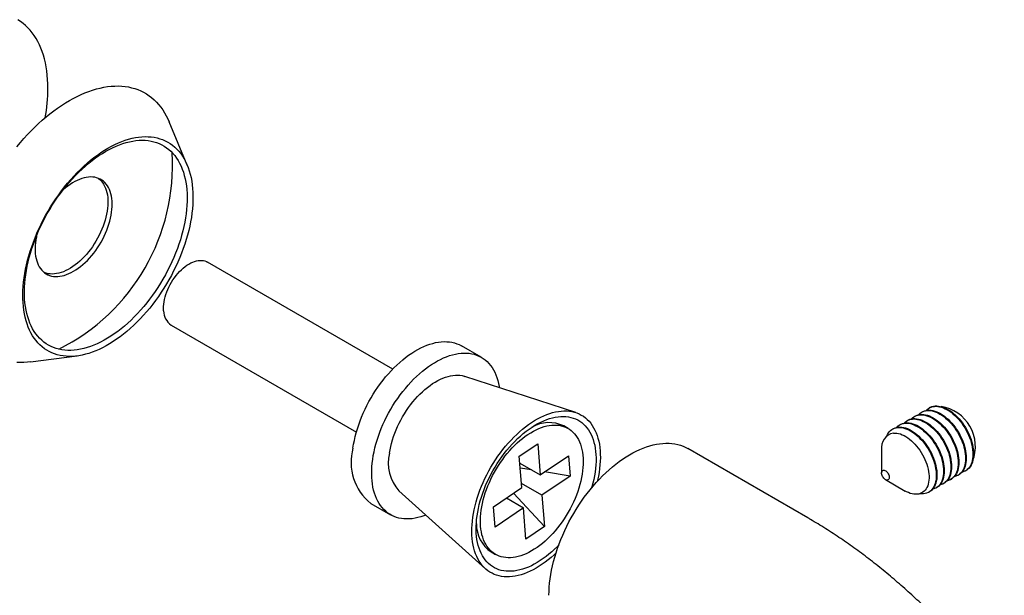
# Model space of a CAD drawing. Units: millimetres. Extents: x 20 to 581, y -16 to 730.
# Drawn here: x 361 to 442, y 342 to 390 of the extents above; entities that cross this region are included whole.
import ezdxf

# ---------------------------------------------------------------- set-up
doc = ezdxf.new("R2010")
doc.units = ezdxf.units.MM

msp = doc.modelspace()

# ---------------------------------------------------------------- linework, layer by layer
at = {"color": 7, "linetype": 'Continuous', "lineweight": 25, "ltscale": 2.5}
for p, q in [((374.5156, 377.7634), (373.0247, 381.3351)), ((391.4861, 360.9333), (376.185, 369.7665)), ((373.1852, 364.5702), (388.4863, 355.737)), ((398.7995, 361.9074), (397.1731, 362.8463)), ((361.5867, 361.5216), (365.4252, 362.0167)), ((406.5918, 357.3455), (397.4469, 360.3323)), ((435.8196, 357.7565), (435.7642, 357.7245)), ((434.6105, 357.0585), (434.555, 357.0264)), ((435.2151, 357.4075), (435.1596, 357.3755)), ((405.9691, 356.0365), (405.6156, 356.2406)), ((433.4014, 356.3605), (433.3459, 356.3284)), ((434.006, 356.7095), (433.9505, 356.6774)), ((432.7968, 356.0115), (432.7414, 355.9794)), ((401.9344, 353.7437), (403.4558, 354.7775)), ((403.4558, 354.7775), (403.6627, 352.1966)), ((402.1413, 351.1628), (401.9344, 353.7437)), ((403.6627, 352.1966), (406.0012, 353.7856)), ((406.0012, 353.7856), (406.1358, 352.1064)), ((425.7502, 348.6584), (415.8507, 354.3733)), ((431.8454, 354.261), (431.8454, 352.3656)), ((401.9806, 353.1677), (403.6627, 352.1966)), ((402.9287, 352.6204), (402.0127, 352.7671)), ((406.1358, 352.1064), (403.7974, 350.5175)), ((406.1358, 352.1064), (404.0273, 352.4443)), ((438.1594, 352.1792), (438.2148, 352.2112)), ((438.7639, 352.5282), (438.8194, 352.5602)), ((403.7974, 350.5175), (402.1152, 351.4886)), ((432.1635, 351.8145), (433.8049, 350.8666)), ((436.9502, 351.4812), (437.0057, 351.5132)), ((437.5548, 351.8302), (437.6103, 351.8622)), ((391.9877, 350.8756), (399.1474, 344.45)), ((399.8029, 349.5739), (402.1413, 351.1628)), ((404.0043, 347.9366), (401.4484, 350.692)), ((403.7974, 350.5175), (404.0043, 347.9366)), ((435.7411, 350.7831), (435.7966, 350.8152)), ((436.3457, 351.1321), (436.4012, 351.1642)), ((389.6737, 349.8556), (391.3001, 348.9167)), ((399.9375, 347.8948), (399.8029, 349.5739)), ((400.8671, 350.297), (402.276, 349.4837)), ((402.276, 349.4837), (399.9375, 347.8948)), ((402.4829, 346.9028), (402.276, 349.4837)), ((398.3897, 348.1727), (398.3868, 348.2105)), ((404.0043, 347.9366), (402.4829, 346.9028)), ((399.6161, 345.848), (399.9696, 345.6439))]:
    msp.add_line(p, q, dxfattribs=at)
at = {"color": 7, "linetype": 'Continuous', "lineweight": 25, "ltscale": 2.5, "flags": 128}
for points in [[(363.0178, 384.1088), (363.0119, 384.4782), (362.9943, 384.8402), (362.9648, 385.1945), (362.9236, 385.5405), (362.8708, 385.8778), (362.8064, 386.206), (362.7304, 386.5245), (362.6431, 386.833), (362.5444, 387.1311), (362.4346, 387.4183), (362.3138, 387.6943), (362.1821, 387.9587), (362.0397, 388.2111), (361.8869, 388.4513), (361.7238, 388.6789), (361.5506, 388.8935), (361.3675, 389.095), (361.1749, 389.283), (360.9729, 389.4573), (360.7619, 389.6177), (360.5421, 389.7638)], [(364.7856, 383.0899), (365.1084, 383.2695), (365.4308, 383.4352), (365.7523, 383.5868), (366.0725, 383.7241), (366.3911, 383.847), (366.7074, 383.9552), (367.0212, 384.0487), (367.3321, 384.1272), (367.6395, 384.1908), (367.9431, 384.2393), (368.2425, 384.2726), (368.5373, 384.2907), (368.8271, 384.2936), (369.1115, 384.2813), (369.3901, 384.2537), (369.6626, 384.211), (369.9286, 384.1532), (370.1877, 384.0803), (370.4396, 383.9926), (370.6839, 383.8899), (370.9204, 383.7726), (371.1487, 383.6408), (371.3685, 383.4946), (371.5795, 383.3342), (371.7815, 383.1599), (371.9741, 382.9719), (372.1572, 382.7705), (372.3304, 382.5558), (372.4935, 382.3282), (372.6463, 382.0881), (372.7887, 381.8356), (372.9204, 381.5712), (373.0247, 381.3351)], [(360.4597, 379.2867), (360.7441, 379.6274), (361.0339, 379.9591), (361.3287, 380.2813), (361.6281, 380.5937), (361.9317, 380.8958), (362.2391, 381.1871), (362.55, 381.4675), (362.8638, 381.7363), (363.1801, 381.9934), (363.4987, 382.2382), (363.8189, 382.4706), (364.1404, 382.6903), (364.4628, 382.8968), (364.7856, 383.0899)], [(367.9676, 379.1581), (368.256, 379.3177), (368.5439, 379.4634), (368.8308, 379.5949), (369.1163, 379.712), (369.3999, 379.8145), (369.681, 379.9022), (369.9592, 379.975), (370.2341, 380.0327), (370.5052, 380.0752), (370.772, 380.1026), (371.034, 380.1146), (371.2909, 380.1114), (371.5422, 380.0929), (371.7874, 380.0591), (372.0262, 380.0101), (372.2582, 379.946), (372.4829, 379.8669), (372.7001, 379.773), (372.9092, 379.6643), (373.11, 379.5411), (373.3021, 379.4035), (373.4853, 379.2519), (373.6591, 379.0864), (373.8233, 378.9074), (373.9777, 378.7151), (374.1219, 378.5099), (374.2558, 378.2921), (374.379, 378.0621), (374.4915, 377.8203), (374.5929, 377.567), (374.6832, 377.3027), (374.7621, 377.0279), (374.8296, 376.743), (374.8855, 376.4485), (374.9298, 376.1449), (374.9623, 375.8327), (374.983, 375.5124), (374.9919, 375.1846), (374.9889, 374.8498), (374.9741, 374.5086), (374.9475, 374.1615), (374.9091, 373.8092), (374.859, 373.4523), (374.7973, 373.0913), (374.7241, 372.7268), (374.6395, 372.3595), (374.5436, 371.99), (374.4366, 371.6189), (374.3188, 371.2468), (374.1902, 370.8744), (374.0511, 370.5023), (373.9018, 370.1311), (373.7424, 369.7615), (373.5734, 369.394), (373.3948, 369.0293), (373.2072, 368.668), (373.0107, 368.3107), (372.8056, 367.958), (372.5925, 367.6105), (372.3715, 367.2688), (372.1431, 366.9335), (371.9077, 366.6052), (371.6656, 366.2843), (371.4173, 365.9714), (371.1631, 365.6671), (370.9036, 365.3719), (370.6391, 365.0862), (370.3702, 364.8106), (370.0971, 364.5455), (369.8205, 364.2914), (369.5408, 364.0487), (369.2584, 363.8177), (368.9738, 363.599), (368.6875, 363.3928), (368.4, 363.1995), (368.1118, 363.0194), (367.8233, 362.8529), (367.5351, 362.7002), (367.2476, 362.5616), (366.9614, 362.4372), (366.6768, 362.3274), (366.3944, 362.2323), (366.1147, 362.1521), (365.838, 362.0868), (365.565, 362.0367), (365.296, 362.0017), (365.0316, 361.982), (364.772, 361.9776), (364.5179, 361.9885), (364.2696, 362.0147), (364.0275, 362.056), (363.7921, 362.1126), (363.5637, 362.1842), (363.3427, 362.2707), (363.1295, 362.3721), (362.9245, 362.4881), (362.728, 362.6185), (362.5403, 362.7631), (362.3618, 362.9217), (362.1927, 363.0939), (362.0334, 363.2796), (361.884, 363.4784), (361.745, 363.69), (361.6164, 363.9139), (361.4985, 364.1499), (361.3916, 364.3975), (361.2957, 364.6563), (361.2111, 364.9259), (361.1379, 365.2058), (361.0761, 365.4956), (361.0261, 365.7947), (360.9877, 366.1027), (360.9611, 366.419), (360.9463, 366.7431), (360.9433, 367.0745), (360.9522, 367.4126), (360.9729, 367.7568), (361.0054, 368.1065), (361.0496, 368.4612), (361.1056, 368.8203), (361.173, 369.1831), (361.252, 369.5491), (361.3422, 369.9175), (361.4437, 370.2879), (361.5561, 370.6596), (361.6794, 371.0319), (361.8132, 371.4042), (361.9574, 371.776), (362.1118, 372.1465), (362.276, 372.5151), (362.4499, 372.8813), (362.633, 373.2444), (362.8252, 373.6038), (363.026, 373.9588), (363.2351, 374.309), (363.4522, 374.6536), (363.6769, 374.9922), (363.9089, 375.3241), (364.1477, 375.6488), (364.393, 375.9657), (364.6443, 376.2744), (364.9011, 376.5742), (365.1632, 376.8647), (365.43, 377.1454), (365.701, 377.4158), (365.9759, 377.6755), (366.2542, 377.924), (366.5353, 378.1608), (366.8188, 378.3857), (367.1043, 378.5983), (367.3913, 378.798), (367.6792, 378.9848), (367.9676, 379.1581)], [(367.7925, 378.9045), (368.0757, 379.0611), (368.3583, 379.2036), (368.64, 379.3318), (368.9202, 379.4454), (369.1983, 379.5443), (369.474, 379.6283), (369.7467, 379.6971), (370.0159, 379.7508), (370.2811, 379.7892), (370.542, 379.8122), (370.7979, 379.8198), (371.0485, 379.812), (371.2933, 379.7888), (371.5319, 379.7502), (371.7638, 379.6963), (371.9887, 379.6273), (372.2061, 379.5431), (372.4156, 379.444), (372.617, 379.3302), (372.8097, 379.2018), (372.9936, 379.0591), (373.1682, 378.9024), (373.3332, 378.7318), (373.4884, 378.5478), (373.6335, 378.3506), (373.7681, 378.1406), (373.8922, 377.9181), (374.0054, 377.6836), (374.1075, 377.4375), (374.1985, 377.1803), (374.278, 376.9123), (374.346, 376.634), (374.4024, 376.346), (374.447, 376.0487), (374.4798, 375.7428), (374.5006, 375.4286), (374.5096, 375.1069), (374.5066, 374.7781), (374.4917, 374.4428), (374.4649, 374.1017), (374.4262, 373.7554), (374.3757, 373.4044), (374.3135, 373.0493), (374.2397, 372.691), (374.1544, 372.3298), (374.0579, 371.9666), (373.9502, 371.6019), (373.8315, 371.2364), (373.7021, 370.8707), (373.5622, 370.5056), (373.4121, 370.1415), (373.2519, 369.7793), (373.0821, 369.4195), (372.9028, 369.0627), (372.7145, 368.7097), (372.5174, 368.361), (372.3119, 368.0173), (372.0983, 367.6791), (371.8771, 367.3471), (371.6487, 367.0218), (371.4134, 366.7039), (371.1716, 366.3939), (370.9239, 366.0923), (370.6706, 365.7998), (370.4121, 365.5167), (370.149, 365.2436), (369.8818, 364.9811), (369.6108, 364.7295), (369.3365, 364.4893), (369.0595, 364.2609), (368.7803, 364.0448), (368.4993, 363.8414), (368.2171, 363.6509), (367.9341, 363.4737), (367.6508, 363.3102), (367.3678, 363.1606), (367.0856, 363.0252), (366.8046, 362.9043), (366.5254, 362.798), (366.2484, 362.7066), (365.9742, 362.6301), (365.7032, 362.5688), (365.4359, 362.5228), (365.1728, 362.4921), (364.9144, 362.4768), (364.661, 362.4769), (364.4133, 362.4924), (364.1715, 362.5233), (363.9362, 362.5695), (363.7078, 362.631), (363.4866, 362.7077), (363.2731, 362.7993), (363.0676, 362.9058), (362.8705, 363.0269), (362.6821, 363.1625), (362.5029, 363.3122), (362.333, 363.4759), (362.1729, 363.6533), (362.0227, 363.8439), (361.8828, 364.0476), (361.7534, 364.2639), (361.6348, 364.4924), (361.5271, 364.7327), (361.4305, 364.9845), (361.3452, 365.2472), (361.2715, 365.5204), (361.2093, 365.8035), (361.1588, 366.0962), (361.1201, 366.3979), (361.0932, 366.7081), (361.0783, 367.0261), (361.0753, 367.3514), (361.0843, 367.6835), (361.1052, 368.0218), (361.1379, 368.3656), (361.1825, 368.7143), (361.2389, 369.0674), (361.3069, 369.4242), (361.3864, 369.784), (361.4774, 370.1463), (361.5795, 370.5103), (361.6927, 370.8755), (361.8168, 371.2412), (361.9515, 371.6067), (362.0965, 371.9714), (362.2517, 372.3346), (362.4167, 372.6957), (362.5913, 373.054), (362.7752, 373.409), (362.9679, 373.7599), (363.1693, 374.1062), (363.3788, 374.4473), (363.5963, 374.7824), (363.8211, 375.1111), (364.0531, 375.4328), (364.2916, 375.7468), (364.5364, 376.0527), (364.787, 376.3498), (365.043, 376.6377), (365.3038, 376.9158), (365.569, 377.1837), (365.8382, 377.4408), (366.1109, 377.6868), (366.3866, 377.9211), (366.6647, 378.1434), (366.9449, 378.3532), (367.2266, 378.5503), (367.5093, 378.7341), (367.7925, 378.9045)], [(367.2052, 376.6663), (367.3076, 376.5796), (367.4212, 376.4635), (367.525, 376.3341), (367.6186, 376.1918), (367.7016, 376.0372), (367.7738, 375.8708), (367.8349, 375.6934), (367.8847, 375.5055), (367.9229, 375.3078), (367.9495, 375.1012), (367.9642, 374.8862), (367.9672, 374.6639), (367.9583, 374.4349), (367.9377, 374.2001), (367.9052, 373.9604), (367.8612, 373.7167), (367.8058, 373.4699), (367.7391, 373.221), (367.6614, 372.9708), (367.5731, 372.7202), (367.4743, 372.4703), (367.3656, 372.2219), (367.2472, 371.9759), (367.1197, 371.7334), (366.9835, 371.4951), (366.8392, 371.2619), (366.6872, 371.0348), (366.5281, 370.8146), (366.3626, 370.6021), (366.1911, 370.3981), (366.0145, 370.2033), (365.8333, 370.0184), (365.6481, 369.8443), (365.4598, 369.6814), (365.269, 369.5305), (365.0764, 369.392), (364.8826, 369.2665), (364.6886, 369.1544), (364.4948, 369.0563), (364.3022, 368.9723), (364.1114, 368.903), (363.923, 368.8484), (363.7379, 368.8088), (363.5567, 368.7844), (363.3801, 368.7753), (363.2086, 368.7814), (363.0431, 368.8028), (362.884, 368.8393), (362.732, 368.8909), (362.7195, 368.896)], [(365.1392, 369.0047), (365.3331, 369.1235), (365.5264, 369.2555), (365.7182, 369.4003), (365.9079, 369.5573), (366.0947, 369.7259), (366.278, 369.9055), (366.457, 370.0954), (366.6311, 370.2949), (366.7997, 370.5032), (366.9621, 370.7197), (367.1177, 370.9435), (367.2659, 371.1737), (367.4062, 371.4095), (367.5381, 371.6501), (367.6611, 371.8944), (367.7747, 372.1417), (367.8785, 372.391), (367.9721, 372.6414), (368.0552, 372.8919), (368.1274, 373.1416), (368.1885, 373.3896), (368.2382, 373.6349), (368.2765, 373.8767), (368.303, 374.114), (368.3178, 374.346), (368.3208, 374.5718), (368.3119, 374.7906), (368.2912, 375.0015), (368.2588, 375.2037), (368.2148, 375.3966), (368.1593, 375.5794), (368.0927, 375.7513), (368.015, 375.9119), (367.9266, 376.0604), (367.8279, 376.1963), (367.7191, 376.3192), (367.6008, 376.4285), (367.4733, 376.5238), (367.3371, 376.6049), (367.1927, 376.6714), (367.0407, 376.723), (366.8817, 376.7595), (366.7161, 376.7809), (366.5447, 376.787), (366.368, 376.7779), (366.1868, 376.7535), (366.0017, 376.7139), (365.8134, 376.6593), (365.6225, 376.5899), (365.4299, 376.506), (365.2362, 376.4078), (365.0421, 376.2958), (364.8484, 376.1703), (364.6558, 376.0318), (364.4649, 375.8809), (364.2766, 375.718), (364.2517, 375.6954)], [(362.0833, 371.9391), (362.0635, 371.8455), (362.0195, 371.6019), (361.9871, 371.3622), (361.9664, 371.1274), (361.9575, 370.8984), (361.9605, 370.676), (361.9753, 370.4611), (362.0018, 370.2544), (362.0401, 370.0568), (362.0898, 369.8689), (362.1509, 369.6914), (362.2231, 369.5251), (362.3062, 369.3705), (362.3998, 369.2282), (362.5036, 369.0988), (362.6172, 368.9826), (362.7402, 368.8802), (362.8721, 368.792), (363.0124, 368.7182), (363.1606, 368.6591), (363.3163, 368.615), (363.4786, 368.5861), (363.6472, 368.5723), (363.8213, 368.5738), (364.0003, 368.5906), (364.1836, 368.6226), (364.3704, 368.6697), (364.5601, 368.7317), (364.7519, 368.8084), (364.9452, 368.8995), (365.1392, 369.0047)], [(372.572, 365.7325), (372.564, 365.9108), (372.5678, 366.0962), (372.5834, 366.2875), (372.6108, 366.4837), (372.6498, 366.6838), (372.7001, 366.8866), (372.7616, 367.091), (372.8339, 367.2958), (372.9164, 367.4998), (373.0089, 367.7021), (373.1108, 367.9013), (373.2214, 368.0965), (373.3402, 368.2864), (373.4666, 368.4701), (373.5998, 368.6465), (373.739, 368.8147), (373.8836, 368.9736), (374.0326, 369.1225), (374.1852, 369.2604), (374.3407, 369.3866), (374.4981, 369.5005), (374.6565, 369.6012), (374.8151, 369.6884), (374.973, 369.7615), (375.1292, 369.8201), (375.283, 369.8638), (375.4334, 369.8925), (375.5797, 369.9059), (375.7209, 369.904), (375.8564, 369.8869), (375.9853, 369.8545), (376.1069, 369.8071), (376.185, 369.7665)], [(388.2034, 354.4186), (388.2535, 354.731), (388.315, 355.0469), (388.388, 355.3658), (388.4722, 355.6868), (388.5675, 356.0094), (388.6736, 356.3327), (388.7902, 356.6561), (388.9173, 356.9787), (389.0544, 357.3), (389.2012, 357.6191), (389.3574, 357.9355), (389.5228, 358.2482), (389.6968, 358.5568), (389.8792, 358.8604), (390.0694, 359.1585), (390.2672, 359.4502), (390.4719, 359.7351), (390.6833, 360.0124), (390.9008, 360.2815), (391.1239, 360.5418), (391.3521, 360.7929), (391.585, 361.0339), (391.822, 361.2646), (392.0625, 361.4843), (392.3061, 361.6925), (392.5522, 361.8888), (392.8002, 362.0728), (393.0496, 362.2439), (393.2998, 362.402), (393.5503, 362.5465), (393.8006, 362.6772), (394.05, 362.7938), (394.2979, 362.896), (394.544, 362.9836), (394.7875, 363.0564), (395.028, 363.1143), (395.2649, 363.157), (395.4977, 363.1846), (395.7259, 363.1969), (395.949, 363.1939), (396.1664, 363.1757), (396.3777, 363.1422), (396.5824, 363.0936), (396.78, 363.03), (396.9701, 362.9514), (397.1524, 362.8581), (397.1731, 362.8463)], [(389.8298, 353.4797), (389.8798, 353.7921), (389.9414, 354.108), (390.0143, 354.4269), (390.0986, 354.748), (390.1938, 355.0705), (390.2999, 355.3938), (390.4166, 355.7172), (390.5436, 356.0399), (390.6807, 356.3611), (390.8275, 356.6803), (390.9838, 356.9966), (391.1491, 357.3094), (391.3232, 357.6179), (391.5055, 357.9216), (391.6958, 358.2196), (391.8935, 358.5114), (392.0983, 358.7962), (392.3096, 359.0735), (392.5271, 359.3426), (392.7502, 359.603), (392.9785, 359.854), (393.2113, 360.0951), (393.4483, 360.3257), (393.6889, 360.5454), (393.9324, 360.7536), (394.1785, 360.9499), (394.4265, 361.1339), (394.6759, 361.3051), (394.9262, 361.4631), (395.1767, 361.6076), (395.4269, 361.7383), (395.6763, 361.8549), (395.9243, 361.9571), (396.1703, 362.0447), (396.4139, 362.1175), (396.6544, 362.1754), (396.8913, 362.2181), (397.1241, 362.2457), (397.3523, 362.258), (397.5753, 362.2551), (397.7927, 362.2368), (398.004, 362.2034), (398.2087, 362.1548), (398.4063, 362.0911), (398.5965, 362.0125), (398.7787, 361.9193), (398.9527, 361.8114), (399.1179, 361.6894), (399.274, 361.5533), (399.4207, 361.4035), (399.5577, 361.2403), (399.6846, 361.0641), (399.8011, 360.8753), (399.9071, 360.6744), (400.0022, 360.4616), (400.0862, 360.2377), (400.159, 360.0029), (400.2205, 359.7579), (400.2704, 359.5032), (400.2861, 359.405)], [(361.5867, 361.5216), (361.3287, 361.4938), (361.0339, 361.4757), (360.7441, 361.4728), (360.4597, 361.4851)], [(391.2218, 353.995), (391.2654, 354.2625), (391.3205, 354.5335), (391.387, 354.8072), (391.4646, 355.0827), (391.553, 355.3592), (391.6521, 355.6358), (391.7615, 355.9118), (391.8809, 356.1863), (392.0099, 356.4584), (392.1482, 356.7273), (392.2952, 356.9922), (392.4506, 357.2524), (392.614, 357.5069), (392.7847, 357.7551), (392.9623, 357.9962), (393.1462, 358.2294), (393.3359, 358.454), (393.5308, 358.6695), (393.7304, 358.875), (393.9339, 359.07), (394.1408, 359.2539), (394.3505, 359.4262), (394.5623, 359.5862), (394.7756, 359.7336), (394.9897, 359.8678), (395.204, 359.9886), (395.4179, 360.0954), (395.6306, 360.188), (395.8416, 360.2661), (396.0501, 360.3294), (396.2556, 360.3778), (396.4575, 360.4112), (396.6551, 360.4293), (396.8478, 360.4322), (397.035, 360.4199), (397.2162, 360.3924), (397.3908, 360.3497), (397.4469, 360.3323)], [(435.515, 357.5221), (435.6055, 357.6111), (435.709, 357.6902), (435.8212, 357.755), (435.9414, 357.805), (436.0691, 357.8401), (436.2034, 357.8601), (436.3436, 357.8647), (436.489, 357.854), (436.6388, 357.8281), (436.792, 357.787), (436.9479, 357.7311), (437.1055, 357.6606), (437.264, 357.5759), (437.4226, 357.4776), (437.5802, 357.3661), (437.7361, 357.242), (437.8893, 357.1061), (438.039, 356.9592), (438.1844, 356.802), (438.3247, 356.6354), (438.459, 356.4604), (438.5867, 356.278), (438.7069, 356.0891), (438.8191, 355.8948), (438.9226, 355.6962), (439.0168, 355.4944), (439.1012, 355.2906), (439.1753, 355.0858), (439.2387, 354.8813), (439.2911, 354.6781), (439.3322, 354.4775), (439.3617, 354.2805), (439.3794, 354.0882), (439.3854, 353.9017), (439.3794, 353.7221), (439.3617, 353.5503), (439.3322, 353.3873), (439.2911, 353.2341), (439.2387, 353.0914), (439.1753, 352.9601), (439.1012, 352.841), (439.0168, 352.7346), (438.9226, 352.6416), (438.8191, 352.5624), (438.7069, 352.4977), (438.5867, 352.4476), (438.464, 352.4136)], [(435.8196, 357.7565), (435.8766, 357.787), (435.9969, 357.8371), (436.1245, 357.8722), (436.2589, 357.8921), (436.3991, 357.8967), (436.5445, 357.886), (436.6942, 357.8601), (436.8475, 357.819), (437.0033, 357.7631), (437.161, 357.6926), (437.3195, 357.608), (437.478, 357.5096), (437.6357, 357.3981), (437.7916, 357.274), (437.9448, 357.1382), (438.0945, 356.9912), (438.2399, 356.834), (438.3802, 356.6675), (438.5145, 356.4925), (438.6421, 356.31), (438.7624, 356.1211), (438.8746, 355.9268), (438.978, 355.7282), (439.0722, 355.5264), (439.1566, 355.3226), (439.2308, 355.1178), (439.2942, 354.9133), (439.3466, 354.7102), (439.3876, 354.5095), (439.4171, 354.3125), (439.4349, 354.1202), (439.4408, 353.9337), (439.4349, 353.7541), (439.4171, 353.5823), (439.3876, 353.4193), (439.3466, 353.2661), (439.2942, 353.1234), (439.2308, 352.9921), (439.1566, 352.873), (439.0722, 352.7666), (438.978, 352.6736), (438.8746, 352.5945), (438.8194, 352.5602)], [(398.1029, 348.7038), (398.1529, 349.0161), (398.2145, 349.3321), (398.2875, 349.6509), (398.3717, 349.972), (398.467, 350.2945), (398.5731, 350.6178), (398.6897, 350.9412), (398.8168, 351.2639), (398.9539, 351.5851), (399.1007, 351.9043), (399.2569, 352.2206), (399.4223, 352.5334), (399.5963, 352.8419), (399.7787, 353.1456), (399.9689, 353.4436), (400.1666, 353.7354), (400.3714, 354.0202), (400.5828, 354.2975), (400.8003, 354.5666), (401.0234, 354.827), (401.2516, 355.078), (401.4845, 355.3191), (401.7215, 355.5497), (401.962, 355.7694), (402.2056, 355.9776), (402.4517, 356.1739), (402.6997, 356.3579), (402.9491, 356.5291), (403.1993, 356.6871), (403.4498, 356.8316), (403.7001, 356.9623), (403.9495, 357.0789), (404.1974, 357.1811), (404.4435, 357.2687), (404.687, 357.3416), (404.9275, 357.3994), (405.1644, 357.4421), (405.3972, 357.4697), (405.6254, 357.482), (405.8485, 357.4791), (406.0659, 357.4608), (406.2772, 357.4274), (406.4818, 357.3788), (406.6795, 357.3151), (406.8696, 357.2366), (407.0519, 357.1433), (407.2258, 357.0355), (407.391, 356.9134), (407.5471, 356.7773), (407.6939, 356.6275), (407.8308, 356.4643), (407.9577, 356.2881), (408.0743, 356.0994), (408.1802, 355.8984), (408.2753, 355.6857), (408.3594, 355.4617), (408.4322, 355.2269), (408.4936, 354.9819), (408.5435, 354.7272), (408.5817, 354.4634), (408.6082, 354.191), (408.6229, 353.9107), (408.6258, 353.6231), (408.6169, 353.3289), (408.5961, 353.0286), (408.5636, 352.723), (408.5194, 352.4127), (408.4635, 352.0985), (408.3962, 351.781), (408.3658, 351.6517)], [(398.4509, 348.8326), (398.4997, 349.1356), (398.56, 349.4422), (398.6319, 349.7516), (398.715, 350.0632), (398.8092, 350.3762), (398.9144, 350.6898), (399.0301, 351.0033), (399.1562, 351.3159), (399.2923, 351.6268), (399.4381, 351.9354), (399.5933, 352.2409), (399.7575, 352.5424), (399.9302, 352.8394), (400.1112, 353.1311), (400.2998, 353.4167), (400.4958, 353.6957), (400.6985, 353.9673), (400.9076, 354.2309), (401.1225, 354.4858), (401.3427, 354.7314), (401.5677, 354.9672), (401.7969, 355.1925), (402.0298, 355.4068), (402.2658, 355.6097), (402.5043, 355.8006), (402.7448, 355.979), (402.9868, 356.1446), (403.2295, 356.2969), (403.4724, 356.4355), (403.715, 356.5602), (403.9566, 356.6707), (404.1967, 356.7665), (404.4347, 356.8476), (404.6701, 356.9138), (404.9022, 356.9648), (405.1304, 357.0006), (405.3544, 357.021), (405.5734, 357.0261), (405.787, 357.0157), (405.9947, 356.99), (406.1959, 356.949), (406.3902, 356.8928), (406.5771, 356.8215), (406.7562, 356.7353), (406.927, 356.6344), (407.0892, 356.5191), (407.2422, 356.3896), (407.3858, 356.2462), (407.5197, 356.0893), (407.6434, 355.9193), (407.7567, 355.7366), (407.8593, 355.5415), (407.951, 355.3347), (408.0316, 355.1165), (408.1008, 354.8875), (408.1585, 354.6483), (408.2045, 354.3994), (408.2388, 354.1415), (408.2612, 353.8751), (408.2718, 353.6009), (408.2704, 353.3196), (408.2571, 353.0318), (408.2319, 352.7382), (408.1949, 352.4396), (408.1462, 352.1366), (408.0858, 351.83), (408.014, 351.5205), (407.9308, 351.2089), (407.9069, 351.1259)], [(434.3058, 356.8241), (434.3964, 356.9131), (434.4999, 356.9922), (434.6121, 357.057), (434.7323, 357.107), (434.8599, 357.1421), (434.9943, 357.162), (435.1345, 357.1667), (435.2799, 357.156), (435.4297, 357.1301), (435.5829, 357.089), (435.7388, 357.0331), (435.8964, 356.9626), (436.0549, 356.8779), (436.2134, 356.7796), (436.3711, 356.668), (436.527, 356.544), (436.6802, 356.4081), (436.8299, 356.2612), (436.9753, 356.104), (437.1156, 355.9374), (437.2499, 355.7624), (437.3775, 355.58), (437.4978, 355.3911), (437.61, 355.1968), (437.7134, 354.9982), (437.8076, 354.7964), (437.892, 354.5926), (437.9662, 354.3878), (438.0296, 354.1833), (438.082, 353.9801), (438.1231, 353.7795), (438.1526, 353.5825), (438.1703, 353.3902), (438.1762, 353.2037), (438.1703, 353.0241), (438.1526, 352.8523), (438.1231, 352.6893), (438.082, 352.5361), (438.0296, 352.3934), (437.9662, 352.2621), (437.892, 352.1429), (437.8076, 352.0366), (437.7134, 351.9435), (437.61, 351.8644), (437.4978, 351.7997), (437.3775, 351.7496), (437.2549, 351.7155)], [(434.6105, 357.0585), (434.6675, 357.089), (434.7878, 357.1391), (434.9154, 357.1741), (435.0497, 357.1941), (435.19, 357.1987), (435.3354, 357.188), (435.4851, 357.1621), (435.6384, 357.121), (435.7942, 357.0651), (435.9519, 356.9946), (436.1104, 356.9099), (436.2689, 356.8116), (436.4266, 356.7001), (436.5824, 356.576), (436.7357, 356.4402), (436.8854, 356.2932), (437.0308, 356.136), (437.1711, 355.9695), (437.3054, 355.7944), (437.433, 355.612), (437.5533, 355.4231), (437.6654, 355.2288), (437.7689, 355.0302), (437.8631, 354.8284), (437.9475, 354.6246), (438.0216, 354.4198), (438.0851, 354.2153), (438.1375, 354.0122), (438.1785, 353.8115), (438.208, 353.6145), (438.2258, 353.4222), (438.2317, 353.2357), (438.2258, 353.0561), (438.208, 352.8843), (438.1785, 352.7213), (438.1375, 352.5681), (438.0851, 352.4254), (438.0216, 352.2941), (437.9475, 352.175), (437.8631, 352.0686), (437.7689, 351.9756), (437.6654, 351.8965), (437.6103, 351.8622)], [(434.9104, 357.1731), (435.001, 357.2621), (435.1044, 357.3412), (435.2166, 357.406), (435.3369, 357.456), (435.4645, 357.4911), (435.5988, 357.511), (435.7391, 357.5157), (435.8845, 357.505), (436.0342, 357.4791), (436.1874, 357.438), (436.3433, 357.3821), (436.501, 357.3116), (436.6595, 357.2269), (436.818, 357.1286), (436.9756, 357.0171), (437.1315, 356.893), (437.2848, 356.7571), (437.4345, 356.6102), (437.5799, 356.453), (437.7201, 356.2864), (437.8545, 356.1114), (437.9821, 355.929), (438.1023, 355.7401), (438.2145, 355.5458), (438.318, 355.3472), (438.4122, 355.1454), (438.4966, 354.9416), (438.5707, 354.7368), (438.6342, 354.5323), (438.6866, 354.3291), (438.7276, 354.1285), (438.7571, 353.9315), (438.7749, 353.7392), (438.7808, 353.5527), (438.7749, 353.3731), (438.7571, 353.2013), (438.7276, 353.0383), (438.6866, 352.8851), (438.6342, 352.7424), (438.5707, 352.6111), (438.4966, 352.492), (438.4122, 352.3856), (438.318, 352.2926), (438.2145, 352.2134), (438.1023, 352.1487), (437.9821, 352.0986), (437.8595, 352.0646)], [(435.2151, 357.4075), (435.2721, 357.438), (435.3923, 357.4881), (435.52, 357.5232), (435.6543, 357.5431), (435.7945, 357.5477), (435.9399, 357.537), (436.0897, 357.5111), (436.2429, 357.47), (436.3988, 357.4141), (436.5564, 357.3436), (436.715, 357.259), (436.8735, 357.1606), (437.0311, 357.0491), (437.187, 356.925), (437.3402, 356.7892), (437.49, 356.6422), (437.6354, 356.485), (437.7756, 356.3185), (437.9099, 356.1435), (438.0376, 355.961), (438.1578, 355.7721), (438.27, 355.5778), (438.3735, 355.3792), (438.4677, 355.1774), (438.5521, 354.9736), (438.6262, 354.7688), (438.6896, 354.5643), (438.742, 354.3612), (438.7831, 354.1605), (438.8126, 353.9635), (438.8303, 353.7712), (438.8363, 353.5847), (438.8303, 353.4051), (438.8126, 353.2333), (438.7831, 353.0703), (438.742, 352.9171), (438.6896, 352.7744), (438.6262, 352.6431), (438.5521, 352.524), (438.4677, 352.4176), (438.3735, 352.3246), (438.27, 352.2455), (438.2148, 352.2112)], [(398.7432, 347.9686), (398.7294, 348.2187), (398.7274, 348.4762), (398.7372, 348.7403), (398.7587, 349.0102), (398.7921, 349.2852), (398.837, 349.5645), (398.8935, 349.8474), (398.9614, 350.1331), (399.0404, 350.4207), (399.1303, 350.7095), (399.231, 350.9987), (399.3421, 351.2874), (399.4633, 351.5749), (399.5942, 351.8603), (399.7346, 352.1429), (399.884, 352.4219), (400.042, 352.6964), (400.2081, 352.9658), (400.382, 353.2293), (400.563, 353.486), (400.7508, 353.7355), (400.9448, 353.9768), (401.1443, 354.2094), (401.349, 354.4326), (401.5582, 354.6458), (401.7713, 354.8484), (401.9878, 355.0399), (402.207, 355.2196), (402.4283, 355.3871), (402.6512, 355.5419), (402.8749, 355.6837), (403.0989, 355.8119), (403.3225, 355.9263), (403.5451, 356.0265), (403.7662, 356.1122), (403.985, 356.1833), (404.201, 356.2394), (404.4135, 356.2805), (404.622, 356.3065), (404.8259, 356.3172), (405.0247, 356.3127), (405.2177, 356.2928), (405.4044, 356.2578), (405.5844, 356.2077), (405.7571, 356.1427), (405.922, 356.0628), (406.0787, 355.9684), (406.2267, 355.8597), (406.3656, 355.7371), (406.4951, 355.6007), (406.6147, 355.4511), (406.7242, 355.2887), (406.8232, 355.1138), (406.9114, 354.9271), (406.9887, 354.7289), (407.0548, 354.5199), (407.1095, 354.3007), (407.1526, 354.0718), (407.1841, 353.8339), (407.2039, 353.5876), (407.2118, 353.3337), (407.2079, 353.0729), (407.1923, 352.8058), (407.1648, 352.5333), (407.1256, 352.256), (407.0749, 351.9748), (407.0127, 351.6904), (406.9392, 351.4036), (406.8547, 351.1153), (406.7594, 350.8262), (406.6535, 350.5372), (406.5373, 350.249), (406.4112, 349.9624), (406.2754, 349.6783), (406.1305, 349.3974), (405.9768, 349.1206), (405.8146, 348.8485), (405.6446, 348.582), (405.4671, 348.3218), (405.2826, 348.0686), (405.0917, 347.8232), (404.8948, 347.5861), (404.6926, 347.3581), (404.4856, 347.1398), (404.2744, 346.9318), (404.0595, 346.7348), (403.8416, 346.5491), (403.6213, 346.3755), (403.3991, 346.2142), (403.1758, 346.0659), (402.9518, 345.9309), (402.728, 345.8095), (402.5048, 345.7022), (402.2828, 345.6092), (402.0628, 345.5307), (401.8454, 345.4671), (401.631, 345.4185), (401.4204, 345.3849), (401.2141, 345.3666), (401.0127, 345.3635), (400.8168, 345.3757), (400.6268, 345.4031), (400.4434, 345.4457), (400.267, 345.5033), (400.0982, 345.5758), (399.9374, 345.6629), (399.785, 345.7645), (399.6414, 345.8802), (399.5072, 346.0098), (399.3826, 346.1528), (399.268, 346.3089), (399.1637, 346.4776), (399.0701, 346.6584), (398.9873, 346.851), (398.9156, 347.0546), (398.8551, 347.2688), (398.8062, 347.4929), (398.7689, 347.7264), (398.7432, 347.9686)], [(432.2689, 355.4216), (432.33, 355.5475), (432.4041, 355.6666), (432.4885, 355.773), (432.5827, 355.866), (432.6862, 355.9452), (432.7984, 356.0099), (432.9186, 356.06), (433.0463, 356.0951), (433.1806, 356.115), (433.3208, 356.1197), (433.4662, 356.109), (433.616, 356.083), (433.7692, 356.042), (433.9251, 355.9861), (434.0827, 355.9156), (434.2412, 355.8309), (434.3998, 355.7325), (434.5574, 355.621), (434.7133, 355.497), (434.8665, 355.3611), (435.0162, 355.2142), (435.1617, 355.057), (435.3019, 354.8904), (435.4362, 354.7154), (435.5639, 354.5329), (435.6841, 354.344), (435.7963, 354.1498), (435.8998, 353.9512), (435.994, 353.7494), (436.0784, 353.5456), (436.1525, 353.3408), (436.2159, 353.1363), (436.2683, 352.9331), (436.3094, 352.7325), (436.3389, 352.5355), (436.3566, 352.3432), (436.3626, 352.1567), (436.3566, 351.977), (436.3389, 351.8053), (436.3094, 351.6423), (436.2683, 351.489), (436.2159, 351.3464), (436.1525, 351.2151), (436.0784, 351.0959), (435.994, 350.9895), (435.8998, 350.8965), (435.7963, 350.8174), (435.6841, 350.7526), (435.5639, 350.7026), (435.4362, 350.6675), (435.3019, 350.6475), (435.3019, 350.6475)], [(432.7968, 356.0115), (432.8538, 356.042), (432.9741, 356.092), (433.1017, 356.1271), (433.2361, 356.1471), (433.3763, 356.1517), (433.5217, 356.141), (433.6714, 356.1151), (433.8247, 356.074), (433.9805, 356.0181), (434.1382, 355.9476), (434.2967, 355.8629), (434.4552, 355.7646), (434.6129, 355.6531), (434.7688, 355.529), (434.922, 355.3931), (435.0717, 355.2462), (435.2171, 355.089), (435.3574, 354.9224), (435.4917, 354.7474), (435.6193, 354.565), (435.7396, 354.3761), (435.8518, 354.1818), (435.9552, 353.9832), (436.0494, 353.7814), (436.1338, 353.5776), (436.208, 353.3728), (436.2714, 353.1683), (436.3238, 352.9651), (436.3648, 352.7645), (436.3943, 352.5675), (436.4121, 352.3752), (436.418, 352.1887), (436.4121, 352.0091), (436.3943, 351.8373), (436.3648, 351.6743), (436.3238, 351.5211), (436.2714, 351.3784), (436.208, 351.2471), (436.1338, 351.128), (436.0494, 351.0216), (435.9552, 350.9286), (435.8518, 350.8494), (435.7966, 350.8152)], [(433.0967, 356.1261), (433.1873, 356.215), (433.2908, 356.2942), (433.4029, 356.3589), (433.5232, 356.409), (433.6508, 356.4441), (433.7851, 356.464), (433.9254, 356.4687), (434.0708, 356.458), (434.2205, 356.432), (434.3738, 356.391), (434.5296, 356.3351), (434.6873, 356.2646), (434.8458, 356.1799), (435.0043, 356.0816), (435.162, 355.97), (435.3178, 355.846), (435.4711, 355.7101), (435.6208, 355.5632), (435.7662, 355.406), (435.9065, 355.2394), (436.0408, 355.0644), (436.1684, 354.882), (436.2887, 354.693), (436.4008, 354.4988), (436.5043, 354.3002), (436.5985, 354.0984), (436.6829, 353.8946), (436.757, 353.6898), (436.8205, 353.4853), (436.8729, 353.2821), (436.9139, 353.0815), (436.9434, 352.8845), (436.9612, 352.6922), (436.9671, 352.5057), (436.9612, 352.326), (436.9434, 352.1543), (436.9139, 351.9913), (436.8729, 351.838), (436.8205, 351.6954), (436.757, 351.5641), (436.6829, 351.4449), (436.5985, 351.3386), (436.5043, 351.2455), (436.4008, 351.1664), (436.2887, 351.1016), (436.1684, 351.0516), (436.0458, 351.0175)], [(433.4014, 356.3605), (433.4584, 356.391), (433.5787, 356.441), (433.7063, 356.4761), (433.8406, 356.4961), (433.9809, 356.5007), (434.1263, 356.49), (434.276, 356.4641), (434.4292, 356.423), (434.5851, 356.3671), (434.7427, 356.2966), (434.9013, 356.2119), (435.0598, 356.1136), (435.2174, 356.0021), (435.3733, 355.878), (435.5265, 355.7421), (435.6763, 355.5952), (435.8217, 355.438), (435.9619, 355.2714), (436.0963, 355.0964), (436.2239, 354.914), (436.3441, 354.7251), (436.4563, 354.5308), (436.5598, 354.3322), (436.654, 354.1304), (436.7384, 353.9266), (436.8125, 353.7218), (436.876, 353.5173), (436.9283, 353.3141), (436.9694, 353.1135), (436.9989, 352.9165), (437.0167, 352.7242), (437.0226, 352.5377), (437.0167, 352.3581), (436.9989, 352.1863), (436.9694, 352.0233), (436.9283, 351.8701), (436.876, 351.7274), (436.8125, 351.5961), (436.7384, 351.477), (436.654, 351.3706), (436.5598, 351.2776), (436.4563, 351.1984), (436.4012, 351.1642)], [(433.7013, 356.4751), (433.7918, 356.5641), (433.8953, 356.6432), (434.0075, 356.7079), (434.1277, 356.758), (434.2554, 356.7931), (434.3897, 356.813), (434.53, 356.8177), (434.6754, 356.807), (434.8251, 356.7811), (434.9783, 356.74), (435.1342, 356.6841), (435.2918, 356.6136), (435.4504, 356.5289), (435.6089, 356.4306), (435.7665, 356.319), (435.9224, 356.195), (436.0756, 356.0591), (436.2254, 355.9122), (436.3708, 355.755), (436.511, 355.5884), (436.6453, 355.4134), (436.773, 355.231), (436.8932, 355.0421), (437.0054, 354.8478), (437.1089, 354.6492), (437.2031, 354.4474), (437.2875, 354.2436), (437.3616, 354.0388), (437.425, 353.8343), (437.4774, 353.6311), (437.5185, 353.4305), (437.548, 353.2335), (437.5658, 353.0412), (437.5717, 352.8547), (437.5658, 352.6751), (437.548, 352.5033), (437.5185, 352.3403), (437.4774, 352.1871), (437.425, 352.0444), (437.3616, 351.9131), (437.2875, 351.7939), (437.2031, 351.6876), (437.1089, 351.5945), (437.0054, 351.5154), (436.8932, 351.4507), (436.773, 351.4006), (436.6504, 351.3665)], [(434.006, 356.7095), (434.063, 356.74), (434.1832, 356.79), (434.3109, 356.8251), (434.4452, 356.8451), (434.5854, 356.8497), (434.7308, 356.839), (434.8806, 356.8131), (435.0338, 356.772), (435.1897, 356.7161), (435.3473, 356.6456), (435.5058, 356.5609), (435.6644, 356.4626), (435.822, 356.3511), (435.9779, 356.227), (436.1311, 356.0912), (436.2808, 355.9442), (436.4262, 355.787), (436.5665, 355.6204), (436.7008, 355.4454), (436.8285, 355.263), (436.9487, 355.0741), (437.0609, 354.8798), (437.1643, 354.6812), (437.2586, 354.4794), (437.343, 354.2756), (437.4171, 354.0708), (437.4805, 353.8663), (437.5329, 353.6632), (437.574, 353.4625), (437.6035, 353.2655), (437.6212, 353.0732), (437.6272, 352.8867), (437.6212, 352.7071), (437.6035, 352.5353), (437.574, 352.3723), (437.5329, 352.2191), (437.4805, 352.0764), (437.4171, 351.9451), (437.343, 351.826), (437.2586, 351.7196), (437.1643, 351.6266), (437.0609, 351.5474), (437.0057, 351.5132)], [(432.8253, 355.6552), (432.9615, 355.6593), (433.1029, 355.6479), (433.2486, 355.6209), (433.3977, 355.5785), (433.5494, 355.521), (433.7027, 355.4488), (433.8565, 355.3623), (434.0101, 355.2621), (434.1624, 355.1487), (434.3125, 355.0228), (434.4594, 354.8853), (434.6024, 354.7369), (434.7404, 354.5786), (434.8726, 354.4114), (434.9983, 354.2363), (435.1166, 354.0544), (435.2268, 353.8667), (435.3283, 353.6746), (435.4204, 353.479), (435.5025, 353.2813), (435.5741, 353.0827), (435.6349, 352.8844), (435.6844, 352.6875), (435.7222, 352.4934), (435.7483, 352.3033), (435.7624, 352.1182), (435.7644, 351.9393), (435.7543, 351.7678), (435.7322, 351.6047), (435.6983, 351.451), (435.6527, 351.3076), (435.5956, 351.1755), (435.5276, 351.0554), (435.4489, 350.9481), (435.3601, 350.8543), (435.2617, 350.7744), (435.1543, 350.7091), (435.0386, 350.6588), (434.9153, 350.6236), (434.7851, 350.6039), (434.649, 350.5998), (434.5076, 350.6113), (434.3618, 350.6383), (434.2127, 350.6806), (434.061, 350.7381), (433.9078, 350.8103), (433.8049, 350.8666)], [(404.3836, 342.2679), (404.3895, 342.5983), (404.4075, 342.9351), (404.4373, 343.2776), (404.4789, 343.6252), (404.5323, 343.9772), (404.5974, 344.3331), (404.6741, 344.6923), (404.7622, 345.054), (404.8616, 345.4177), (404.972, 345.7826), (405.0934, 346.1482), (405.2254, 346.5138), (405.3679, 346.8788), (405.5206, 347.2424), (405.6832, 347.6041), (405.8554, 347.9632), (406.037, 348.3191), (406.2276, 348.6711), (406.4268, 349.0186), (406.6343, 349.361), (406.8498, 349.6977), (407.0729, 350.0281), (407.3031, 350.3515), (407.54, 350.6675), (407.7833, 350.9755), (408.0325, 351.2748), (408.2871, 351.5651), (408.5468, 351.8457), (408.811, 352.1162), (409.0792, 352.3761), (409.3511, 352.6248), (409.626, 352.8621), (409.9036, 353.0874), (410.1833, 353.3004), (410.4647, 353.5007), (410.7472, 353.6879), (411.0303, 353.8616), (411.3135, 354.0217), (411.5964, 354.1678), (411.8783, 354.2996), (412.1589, 354.4169), (412.4376, 354.5194), (412.714, 354.6071), (412.9875, 354.6798), (413.2576, 354.7373), (413.5239, 354.7795), (413.7858, 354.8064), (414.043, 354.8178), (414.295, 354.8139), (414.5413, 354.7945), (414.7815, 354.7598), (415.0151, 354.7097), (415.2418, 354.6444), (415.4611, 354.564), (415.6726, 354.4687), (415.8507, 354.3733)], [(394.2106, 348.8807), (394.0519, 348.8213), (393.8071, 348.7411), (393.565, 348.6758), (393.3262, 348.6255), (393.0913, 348.5903), (392.8607, 348.5703), (392.6351, 348.5657), (392.4148, 348.5763), (392.2004, 348.6021), (391.9923, 348.6432), (391.7911, 348.6993), (391.5972, 348.7704), (391.4109, 348.8564), (391.2328, 348.957), (391.0632, 349.0719), (390.9024, 349.2011), (390.751, 349.3441), (390.6091, 349.5006), (390.4772, 349.6703), (390.3554, 349.8528), (390.2441, 350.0478), (390.1436, 350.2547), (390.0539, 350.4731), (389.9755, 350.7025), (389.9083, 350.9425), (389.8527, 351.1924), (389.8086, 351.4517), (389.7762, 351.7199), (389.7556, 351.9963), (389.7468, 352.2803), (389.7499, 352.5713), (389.7647, 352.8687), (389.7914, 353.1717), (389.8298, 353.4797)], [(431.888, 352.1572), (431.8623, 352.2377), (431.8481, 352.316), (431.8461, 352.3892), (431.8562, 352.4544), (431.8782, 352.5091), (431.9111, 352.5513), (431.9538, 352.5793), (432.0045, 352.5919), (432.0613, 352.5889), (432.122, 352.5702), (432.1844, 352.5365), (432.2459, 352.4893), (432.3043, 352.4302), (432.3573, 352.3616), (432.4028, 352.286), (432.4391, 352.2065), (432.4649, 352.126), (432.4791, 352.0477), (432.4811, 351.9745), (432.4709, 351.9093), (432.449, 351.8546), (432.416, 351.8125), (432.3734, 351.7845), (432.3227, 351.7718), (432.2659, 351.7749), (432.2051, 351.7936), (432.1428, 351.8272), (432.0812, 351.8745), (432.0228, 351.9336), (431.9699, 352.0022), (431.9243, 352.0777), (431.888, 352.1572)], [(435.3019, 350.6475), (435.1617, 350.6429), (435.0218, 350.6529)], [(405.1911, 346.4215), (405.0781, 346.305), (404.8489, 346.0796), (404.616, 345.8653), (404.38, 345.6624), (404.1415, 345.4715), (403.901, 345.2931), (403.6591, 345.1275), (403.4164, 344.9752), (403.1734, 344.8366), (402.9308, 344.7119), (402.6892, 344.6015), (402.4491, 344.5056), (402.2111, 344.4245), (401.9758, 344.3584), (401.7437, 344.3073), (401.5154, 344.2716), (401.2915, 344.2511), (401.0725, 344.2461), (400.8588, 344.2564), (400.6512, 344.2821), (400.4499, 344.3231), (400.2556, 344.3793), (400.0687, 344.4506), (399.8896, 344.5368), (399.7188, 344.6377), (399.5567, 344.753), (399.4036, 344.8825), (399.26, 345.0259), (399.1262, 345.1828), (399.0025, 345.3528), (398.8891, 345.5356), (398.7865, 345.7306), (398.6948, 345.9375), (398.6143, 346.1557), (398.5451, 346.3846), (398.4874, 346.6238), (398.4413, 346.8727), (398.407, 347.1307), (398.3846, 347.397), (398.3741, 347.6712), (398.3754, 347.9526), (398.3887, 348.2404), (398.4139, 348.5339), (398.4509, 348.8326)], [(404.9653, 345.7612), (404.8045, 345.6112), (404.5624, 345.3971), (404.3175, 345.1948), (404.0704, 345.0046), (403.8216, 344.827), (403.5717, 344.6624), (403.3213, 344.5111), (403.0708, 344.3734), (402.8209, 344.2497), (402.5722, 344.1403), (402.3251, 344.0454), (402.0802, 343.9651), (401.8381, 343.8998), (401.5994, 343.8495), (401.3644, 343.8143), (401.1339, 343.7944), (400.9082, 343.7897), (400.6879, 343.8003), (400.4735, 343.8261), (400.2655, 343.8672), (400.0643, 343.9233), (399.8703, 343.9944), (399.6841, 344.0804), (399.5059, 344.181), (399.3363, 344.296), (399.1756, 344.4251), (399.0241, 344.5681), (398.8823, 344.7246), (398.7503, 344.8943), (398.6285, 345.0768), (398.5173, 345.2718), (398.4167, 345.4787), (398.3271, 345.6971), (398.2486, 345.9265), (398.1815, 346.1665), (398.1258, 346.4164), (398.0817, 346.6757), (398.0494, 346.9439), (398.0288, 347.2203), (398.02, 347.5043), (398.023, 347.7953), (398.0379, 348.0927), (398.0645, 348.3957), (398.1029, 348.7038)]]:
    msp.add_lwpolyline(points, dxfattribs=at)
at = {"color": 7, "linetype": 'Continuous', "lineweight": 25, "ltscale": 6.25}
for centre, radius, start, end in [((349.2362, 384.1711), 13.7818, 349.562079, 359.740856), ((356.3287, 377.7653), 16.9801, 296.539586, 3.465791), ((373.9691, 365.7266), 1.3971, 179.757708, 235.868898), ((436.2472, 354.5393), 3.3446, 338.785634, 81.20899), ((404.3942, 353.7048), 2.8146, 64.281394, 120.751508), ((433.0657, 354.4448), 1.2341, 101.234429, 188.564228), ((392.3779, 353.2453), 4.3363, 164.301435, 231.418548), ((394.5757, 353.1648), 3.4552, 166.097109, 221.493931), ((401.1862, 348.1621), 2.7966, 179.783758, 235.842849)]:
    msp.add_arc(centre, radius, start, end, dxfattribs=at)
at = {"color": 7, "linetype": 'Continuous', "lineweight": 25, "ltscale": 2.5}
msp.add_open_spline([(455.2493, 297.5649), (455.2489, 297.6988), (455.2479, 298.0769), (455.2362, 298.702), (455.2108, 299.4413), (455.1727, 300.1839), (455.1225, 300.9298), (455.06, 301.6786), (454.9854, 302.4299), (454.8989, 303.1836), (454.8005, 303.9393), (454.6904, 304.6968), (454.5686, 305.4559), (454.4352, 306.2162), (454.2905, 306.9776), (454.1344, 307.7397), (453.9672, 308.5025), (453.7889, 309.2655), (453.5996, 310.0287), (453.3995, 310.7918), (453.1887, 311.5546), (452.9672, 312.3168), (452.7353, 313.0782), (452.493, 313.8387), (452.2404, 314.598), (451.9777, 315.3559), (451.7049, 316.1122), (451.4222, 316.8667), (451.1297, 317.6192), (450.8276, 318.3694), (450.5158, 319.1172), (450.1946, 319.8624), (449.864, 320.6048), (449.5242, 321.3441), (449.1753, 322.0801), (448.8174, 322.8127), (448.4506, 323.5417), (448.075, 324.2667), (447.6908, 324.9877), (447.298, 325.7045), (446.8968, 326.4167), (446.4873, 327.1243), (446.0697, 327.8269), (445.644, 328.5245), (445.2103, 329.2168), (444.7688, 329.9035), (444.3196, 330.5846), (443.8629, 331.2597), (443.3986, 331.9288), (442.927, 332.5915), (442.4482, 333.2477), (441.9623, 333.8972), (441.4694, 334.5398), (440.9696, 335.1752), (440.4631, 335.8034), (439.95, 336.424), (439.4303, 337.0369), (438.9043, 337.6419), (438.372, 338.2388), (437.8335, 338.8274), (437.289, 339.4074), (436.7386, 339.9787), (436.1825, 340.5412), (435.6206, 341.0944), (435.0532, 341.6384), (434.4804, 342.1728), (433.9023, 342.6975), (433.3191, 343.2122), (432.7308, 343.7168), (432.1376, 344.211), (431.5397, 344.6945), (430.9372, 345.1673), (430.3302, 345.629), (429.7189, 346.0795), (429.1034, 346.5185), (428.484, 346.9458), (427.8608, 347.3611), (427.2339, 347.7643), (426.6036, 348.1549), (426.1084, 348.4507), (425.8234, 348.616), (425.7502, 348.6584)], degree=3, knots=[0, 0, 0, 0, 0.007119, 0.0200939, 0.0330654, 0.0460378, 0.0590085, 0.0719758, 0.0849378, 0.0978932, 0.1108408, 0.1237795, 0.1367085, 0.1496272, 0.1625349, 0.1754315, 0.1883166, 0.20119, 0.2140519, 0.2269022, 0.239741, 0.2525687, 0.2653855, 0.2781918, 0.2909878, 0.3037741, 0.3165511, 0.3293193, 0.3420792, 0.3548314, 0.3675764, 0.3803148, 0.3930473, 0.4057743, 0.4184966, 0.4312147, 0.4439293, 0.4566411, 0.4693506, 0.4820585, 0.4947655, 0.5074722, 0.5201793, 0.5328872, 0.5455965, 0.558308, 0.5710222, 0.5837399, 0.5964616, 0.6091881, 0.6219199, 0.6346578, 0.6474022, 0.6601539, 0.6729135, 0.6856815, 0.6984586, 0.7112452, 0.724042, 0.7368494, 0.7496679, 0.762498, 0.77534, 0.7881944, 0.8010615, 0.8139414, 0.8268343, 0.8397404, 0.8526596, 0.8655918, 0.8785368, 0.8914943, 0.9044636, 0.9174443, 0.9304354, 0.9434358, 0.9564445, 0.9694599, 0.9824802, 0.9955037, 1, 1, 1, 1], dxfattribs=at)

doc.saveas('drawing.dxf')
